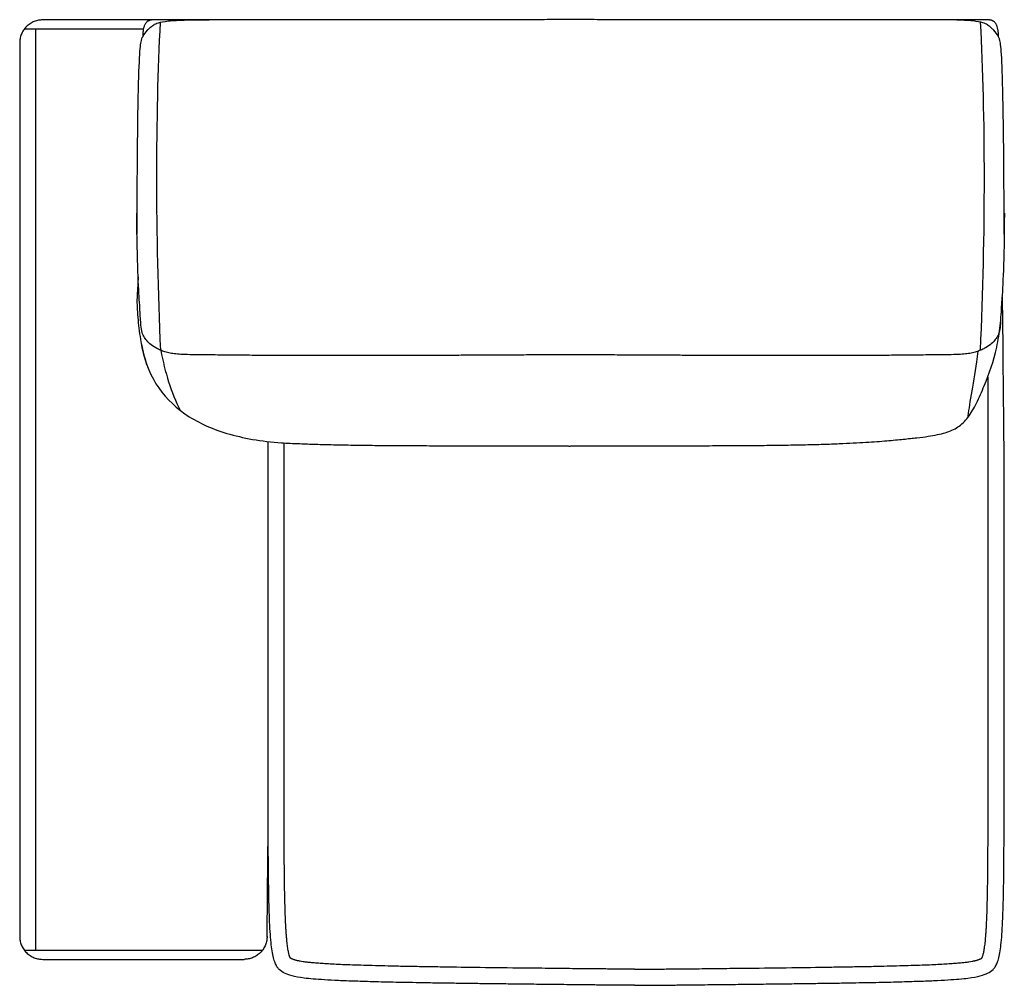
# Model space of a CAD drawing. Units: millimetres. Extents: x -24384 to 47921, y -29129 to -1470.
# Drawn here: x -18255 to -17185, y -21101 to -20051 of the extents above; entities that cross this region are included whole.
import ezdxf

# ---------------------------------------------------------------- set-up
doc = ezdxf.new("R2010")
doc.units = ezdxf.units.MM
doc.layers.add('03_LINEA FINA', color=254, linetype='Continuous', true_color=0xbebebe)

msp = doc.modelspace()

# ---------------------------------------------------------------- linework, layer by layer
at = {"layer": '03_LINEA FINA'}
for points in [[(-18229.8, -20051.1), (-18231.3, -20051.1), (-18234.3, -20051.3), (-18239, -20052.7), (-18243.5, -20055), (-18247.6, -20058.3), (-18250.9, -20062.3), (-18253.2, -20066.9), (-18254.5, -20071.6), (-18254.8, -20074.6), (-18254.8, -20076.1)], [(-18110.5, -20051.1), (-18150.2, -20051.1), (-18190, -20051.1), (-18229.8, -20051.1)], [(-18101.5, -20410.3), (-18104.3, -20347.3), (-18107.1, -20219.5), (-18104.4, -20104.9), (-18101.7, -20053.5)], [(-17210.5, -20410.3), (-17207.7, -20347.3), (-17204.9, -20219.5), (-17207.7, -20104.9), (-17210.4, -20053.5)], [(-18120.4, -20061.1), (-18163.5, -20061.1), (-18206.6, -20061.1), (-18249.8, -20061.1)], [(-18237.5, -20061.1), (-18237.5, -20394.9), (-18237.5, -20728.8), (-18237.5, -21062.6)], [(-18254.8, -20076.1), (-18254.8, -20399.9), (-18254.8, -20723.8), (-18254.8, -21047.6)], [(-17184.6, -20261.2), (-17184.7, -20315), (-17186.4, -20340.6), (-17187.4, -20357)], [(-18122.7, -20402.9), (-18119.9, -20419.3), (-18109.2, -20448.5), (-18077.8, -20481.1), (-18031.9, -20502.5), (-17992.2, -20509.3), (-17970.2, -20510.9)], [(-18101.3, -20410.4), (-18097.1, -20434.4), (-18090.1, -20456.2), (-18080.3, -20475.6)], [(-17985.9, -21048.1), (-17985.5, -21011.9), (-17985.2, -20975.6), (-17984.8, -20939.4)], [(-18254.8, -21047.6), (-18254.8, -21049.1), (-18254.5, -21052.1), (-18253.2, -21056.8), (-18250.9, -21061.3), (-18247.6, -21065.4), (-18243.5, -21068.7), (-18239, -21071), (-18234.3, -21072.3), (-18231.3, -21072.6), (-18229.8, -21072.6)], [(-17985.9, -21047.6), (-17985.9, -21049.1), (-17986.2, -21052.1), (-17987.5, -21056.8), (-17989.8, -21061.3), (-17993.1, -21065.4), (-17997.1, -21068.7), (-18001.6, -21071), (-18006.3, -21072.3), (-18009.4, -21072.6), (-18010.8, -21072.6)], [(-18249.8, -21062.6), (-18163.3, -21062.6), (-18077.1, -21062.6), (-17990.9, -21062.6)], [(-18229.8, -21072.6), (-18156.7, -21072.6), (-18083.7, -21072.6), (-18010.8, -21072.6)], [(-17586.6, -21083.3), (-17585.8, -21083.3), (-17584.4, -21083.3), (-17583.5, -21083.3)], [(-17586.6, -21100.8), (-17585.8, -21100.8), (-17584.4, -21100.8), (-17583.5, -21100.8)]]:
    msp.add_open_spline(points, degree=3, dxfattribs=at)
for points, knots in [([(-18127.2, -20284.2), (-18127.1, -20232.9), (-18126.5, -20154.8), (-18125, -20095.5), (-18123.1, -20073.2), (-18120.1, -20067.6), (-18117, -20063.2), (-18113.3, -20059.6), (-18110.1, -20057.1), (-18106.3, -20054.6), (-18099.4, -20052.9), (-18089.5, -20051.8), (-18076, -20051.1), (-18061.3, -20051), (-18048.9, -20051.1)], [2.975128, 2.975128, 2.975128, 2.975128, 8.403971, 13.832815, 19.261659, 24.690503, 37.035754, 43.20838, 49.381005, 55.553631, 61.726257, 64.81257, 67.898883, 74.071508, 74.071508, 74.071508, 74.071508]), ([(-17190.9, -20069.6), (-17190.9, -20068), (-17191, -20065.1), (-17191.5, -20061.4), (-17192.2, -20058.7), (-17192.9, -20056.9), (-17193.5, -20055.7), (-17194.2, -20054.6), (-17195, -20053.7), (-17195.7, -20053), (-17196.4, -20052.6), (-17196.8, -20052.3), (-17197.3, -20052), (-17197.9, -20051.8), (-17198.4, -20051.6), (-17198.9, -20051.4), (-17199.3, -20051.3), (-17199.6, -20051.3), (-17199.9, -20051.2), (-17200.1, -20051.2), (-17200.3, -20051.2), (-17200.5, -20051.2), (-17200.7, -20051.1), (-17200.8, -20051.1), (-17200.9, -20051.1), (-17201.1, -20051.1), (-17201.1, -20051.1), (-17201.2, -20051.1), (-17201.3, -20051.1), (-17201.3, -20051.1), (-17201.3, -20051.1), (-17201.4, -20051.1), (-17201.4, -20051.1), (-17201.4, -20051.1), (-17201.4, -20051.1), (-17201.6, -20051.1), (-17202, -20051.1), (-17202.5, -20051.1), (-17203, -20051.1), (-17203.7, -20051.1), (-17204.6, -20051.1), (-17205.6, -20051.1), (-17206.7, -20051.1), (-17208, -20051.1), (-17209.8, -20051.1), (-17211.8, -20051.1), (-17214.6, -20051.1), (-17218, -20051.1), (-17222.2, -20051.1), (-17226.3, -20051.1), (-17230.4, -20051.1), (-17235.8, -20051.1), (-17242.6, -20051.1), (-17250.7, -20051.1), (-17258.7, -20051.1), (-17269.4, -20051.1), (-17282.6, -20051.1), (-17298.3, -20051.1), (-17313.8, -20051.1), (-17329.1, -20051), (-17344.2, -20051), (-17364.1, -20051), (-17388.6, -20051), (-17417.3, -20051), (-17445.4, -20051), (-17473, -20051), (-17509.1, -20050.9), (-17544.3, -20050.9), (-17579, -20050.9), (-17604.8, -20050.9), (-17626.2, -20050.8), (-17641.1, -20050.8), (-17649.6, -20050.8), (-17656, -20050.8), (-17662.4, -20050.8), (-17670.9, -20050.8), (-17685.9, -20050.8), (-17707.2, -20050.9), (-17733, -20050.9), (-17767.7, -20050.9), (-17802.9, -20050.9), (-17839, -20051), (-17866.6, -20051), (-17894.7, -20051), (-17923.4, -20051), (-17947.9, -20051), (-17967.8, -20051), (-17982.9, -20051), (-17998.3, -20051.1), (-18013.7, -20051.1), (-18029.4, -20051.1), (-18042.6, -20051.1), (-18053.3, -20051.1), (-18061.3, -20051.1), (-18069.4, -20051.1), (-18076.2, -20051.1), (-18081.7, -20051.1), (-18085.8, -20051.1), (-18089.9, -20051.1), (-18094, -20051.1), (-18097.4, -20051.1), (-18100.2, -20051.1), (-18102.2, -20051.1), (-18104, -20051.1), (-18105.4, -20051.1), (-18106.4, -20051.1), (-18107.4, -20051.1), (-18108.3, -20051.1), (-18109, -20051.1), (-18109.5, -20051.1), (-18110, -20051.1), (-18110.4, -20051.1), (-18110.6, -20051.1), (-18110.6, -20051.1), (-18110.6, -20051.1), (-18110.6, -20051.1), (-18110.7, -20051.1), (-18110.7, -20051.1), (-18110.8, -20051.1), (-18110.8, -20051.1), (-18110.9, -20051.1), (-18111, -20051.1), (-18111.1, -20051.1), (-18111.2, -20051.1), (-18111.4, -20051.1), (-18111.5, -20051.2), (-18111.7, -20051.2), (-18111.9, -20051.2), (-18112.1, -20051.2), (-18112.4, -20051.3), (-18112.7, -20051.3), (-18113.1, -20051.4), (-18113.6, -20051.6), (-18114.1, -20051.8), (-18114.7, -20052), (-18115.2, -20052.3), (-18115.7, -20052.6), (-18116.3, -20053), (-18117, -20053.7), (-18117.8, -20054.6), (-18118.5, -20055.7), (-18119.1, -20056.9), (-18119.8, -20058.7), (-18120.5, -20061.4), (-18121, -20065.1), (-18121.1, -20068), (-18121.1, -20069.6)], [0, 0, 0, 0, 0.064926, 0.129852, 0.194778, 0.227241, 0.259704, 0.292167, 0.324629, 0.357092, 0.373324, 0.389555, 0.405787, 0.422018, 0.43825, 0.454481, 0.462597, 0.470713, 0.478829, 0.486944, 0.491002, 0.49506, 0.499118, 0.503176, 0.507234, 0.509263, 0.511291, 0.51332, 0.514335, 0.515349, 0.516364, 0.517378, 0.517885, 0.518393, 0.5189, 0.519407, 0.615305, 0.711203, 0.807101, 0.902999, 1.094796, 1.286592, 1.478388, 1.670184, 2.053776, 2.437368, 2.820961, 3.588145, 4.35533, 5.122514, 5.889699, 6.656883, 8.191252, 9.725621, 11.25999, 12.794359, 15.863097, 18.931835, 22.000573, 25.069311, 28.138048, 31.206786, 37.344262, 43.481738, 49.619214, 55.75669, 61.894165, 74.169117, 80.306593, 86.444069, 92.581545, 95.650283, 97.184651, 98.71902, 100.253389, 101.787758, 104.856496, 110.993972, 117.131448, 123.268924, 135.543875, 141.681351, 147.818827, 153.956303, 160.093779, 166.231255, 169.299992, 172.36873, 175.437468, 178.506206, 181.574944, 184.643682, 186.178051, 187.71242, 189.246789, 190.781158, 191.548342, 192.315527, 193.082711, 193.849896, 194.61708, 195.000673, 195.384265, 195.767857, 195.959653, 196.151449, 196.343245, 196.535041, 196.63094, 196.726838, 196.822736, 196.918634, 196.919141, 196.919648, 196.920155, 196.920663, 196.921677, 196.922692, 196.923706, 196.924721, 196.926749, 196.928778, 196.930807, 196.934865, 196.938923, 196.942981, 196.947039, 196.951097, 196.959212, 196.967328, 196.975444, 196.98356, 196.999791, 197.016023, 197.032254, 197.048486, 197.064717, 197.080948, 197.113411, 197.145874, 197.178337, 197.2108, 197.243263, 197.308189, 197.373115, 197.438041, 197.438041, 197.438041, 197.438041]), ([(-17184.8, -20284.2), (-17184.9, -20232.9), (-17185.5, -20154.8), (-17187, -20095.5), (-17188.9, -20073.2), (-17191.9, -20067.6), (-17195, -20063.2), (-17198.8, -20059.6), (-17202, -20057.1), (-17205.7, -20054.6), (-17212.7, -20052.9), (-17222.6, -20051.8), (-17236, -20051.1), (-17250.7, -20051), (-17263.1, -20051.1)], [2.975128, 2.975128, 2.975128, 2.975128, 8.403971, 13.832815, 19.261659, 24.690503, 37.035754, 43.20838, 49.381005, 55.553631, 61.726257, 64.81257, 67.898883, 74.071508, 74.071508, 74.071508, 74.071508]), ([(-17188.7, -20379.3), (-17188.9, -20382.6), (-17189.5, -20388.2), (-17191.2, -20394), (-17194.2, -20398.7), (-17198.5, -20403.3), (-17203.6, -20407), (-17209.1, -20409.7), (-17213.8, -20411.6), (-17219.1, -20413.1), (-17225.2, -20414.2), (-17231.9, -20414.8), (-17239.9, -20415.1), (-17248.7, -20415.2), (-17256.9, -20415.3), (-17266.7, -20415.4), (-17278.5, -20415.5), (-17292.5, -20415.7), (-17311.3, -20415.8), (-17333.2, -20416), (-17355.5, -20416.1), (-17374.9, -20416.1), (-17397.1, -20416.1), (-17422.3, -20416.1), (-17450.7, -20416.1), (-17477.1, -20416), (-17499.9, -20415.9), (-17518, -20415.9), (-17536.9, -20415.8), (-17553.4, -20415.7), (-17567.2, -20415.6), (-17577.7, -20415.6), (-17588.6, -20415.5), (-17599.6, -20415.5), (-17609.1, -20415.4), (-17616.8, -20415.4), (-17622.6, -20415.3), (-17627.6, -20415.3), (-17631.6, -20415.3), (-17634.6, -20415.3), (-17637.6, -20415.3), (-17640.1, -20415.2), (-17642.2, -20415.2), (-17643.7, -20415.2), (-17645, -20415.2), (-17646, -20415.2), (-17646.5, -20415.2), (-17646.8, -20415.2), (-17646.8, -20415.2), (-17646.8, -20415.2), (-17646.8, -20415.2), (-17646.9, -20415.2), (-17646.9, -20415.2), (-17646.9, -20415.2), (-17647, -20415.2), (-17647.1, -20415.2), (-17647.1, -20415.2), (-17647.2, -20415.2), (-17647.4, -20415.2), (-17647.5, -20415.2), (-17647.6, -20415.2), (-17647.8, -20415.2), (-17648, -20415.2), (-17648.2, -20415.2), (-17648.5, -20415.2), (-17648.8, -20415.2), (-17649.2, -20415.2), (-17649.7, -20415.2), (-17650.3, -20415.2), (-17650.8, -20415.2), (-17651.4, -20415.2), (-17652, -20415.2), (-17652.8, -20415.2), (-17653.7, -20415.2), (-17654.9, -20415.2), (-17656, -20415.2), (-17657.1, -20415.2), (-17658.3, -20415.2), (-17659.3, -20415.2), (-17660, -20415.2), (-17660.6, -20415.2), (-17661.2, -20415.2), (-17661.8, -20415.2), (-17662.3, -20415.2), (-17662.8, -20415.2), (-17663.2, -20415.2), (-17663.5, -20415.2), (-17663.8, -20415.2), (-17664, -20415.2), (-17664.2, -20415.2), (-17664.4, -20415.2), (-17664.5, -20415.2), (-17664.6, -20415.2), (-17664.8, -20415.2), (-17664.9, -20415.2), (-17664.9, -20415.2), (-17665, -20415.2), (-17665.1, -20415.2), (-17665.1, -20415.2), (-17665.2, -20415.2), (-17665.2, -20415.2), (-17665.2, -20415.2), (-17665.2, -20415.2), (-17665.2, -20415.2), (-17665.5, -20415.2), (-17666, -20415.2), (-17667, -20415.2), (-17668.3, -20415.2), (-17669.8, -20415.2), (-17671.9, -20415.2), (-17674.4, -20415.3), (-17677.4, -20415.3), (-17680.5, -20415.3), (-17684.4, -20415.3), (-17689.4, -20415.3), (-17695.2, -20415.4), (-17702.9, -20415.4), (-17712.4, -20415.5), (-17723.5, -20415.5), (-17734.3, -20415.6), (-17744.8, -20415.6), (-17758.6, -20415.7), (-17775.1, -20415.8), (-17794.1, -20415.9), (-17812.1, -20415.9), (-17834.9, -20416), (-17861.3, -20416.1), (-17889.7, -20416.1), (-17914.9, -20416.1), (-17937.1, -20416.1), (-17956.5, -20416.1), (-17978.8, -20416), (-18000.7, -20415.8), (-18019.5, -20415.7), (-18033.5, -20415.5), (-18045.3, -20415.4), (-18055.2, -20415.3), (-18063.3, -20415.2), (-18072.1, -20415.1), (-18080.1, -20414.8), (-18086.9, -20414.2), (-18092.9, -20413.1), (-18098.3, -20411.6), (-18103, -20409.7), (-18108.4, -20407), (-18113.6, -20403.3), (-18117.8, -20398.7), (-18120.8, -20394), (-18122.6, -20387.8), (-18123.4, -20378.4), (-18124.7, -20354.8), (-18127.3, -20316.6), (-18127.4, -20261.2)], [-102.703602, -102.703602, -102.703602, -102.703602, -94.90529, -85.414761, -75.924232, -66.433703, -56.943174, -52.19791, -47.452645, -42.707381, -37.962116, -33.216852, -28.471587, -26.098955, -23.726323, -21.35369, -18.981058, -16.608426, -14.235794, -11.863161, -10.676845, -9.490529, -8.304213, -7.117897, -5.931581, -4.745265, -4.152106, -3.558948, -2.96579, -2.372632, -2.076053, -1.779474, -1.482895, -1.186316, -0.889737, -0.741448, -0.593158, -0.444869, -0.370724, -0.296579, -0.222434, -0.14829, -0.111217, -0.074145, -0.037072, -0.018536, 0, 0.000422, 0.000843, 0.001687, 0.00253, 0.003374, 0.005061, 0.006748, 0.010121, 0.013495, 0.016869, 0.020243, 0.02699, 0.033738, 0.040485, 0.047233, 0.05398, 0.067476, 0.080971, 0.094466, 0.107961, 0.134951, 0.161941, 0.188932, 0.215922, 0.242912, 0.269902, 0.323883, 0.377863, 0.431843, 0.485824, 0.539804, 0.593785, 0.620775, 0.647765, 0.674755, 0.701746, 0.728736, 0.755726, 0.769221, 0.782716, 0.796211, 0.809707, 0.816454, 0.823202, 0.829949, 0.836697, 0.843444, 0.846818, 0.850192, 0.853566, 0.856939, 0.858626, 0.860313, 0.861157, 0.862, 0.862843, 0.863265, 0.863687, 0.882223, 0.900759, 0.937832, 0.974904, 1.011976, 1.086121, 1.160266, 1.234411, 1.308555, 1.456845, 1.605135, 1.753424, 2.050003, 2.346582, 2.643161, 2.93974, 3.236319, 3.829477, 4.422635, 5.015793, 5.608951, 6.795268, 7.981584, 9.1679, 10.354216, 11.540532, 12.726848, 15.09948, 17.472113, 19.844745, 22.217377, 24.59001, 26.962642, 29.335274, 34.080539, 38.825803, 43.571068, 48.316332, 53.061597, 57.806861, 67.29739, 76.787919, 86.278448, 95.768977, 105.259506, 114.750035, 133.731093, 133.731093, 133.731093, 133.731093]), ([(-18126.1, -20330.3), (-18127.4, -20353.7), (-18127.3, -20363.7), (-18125.9, -20383.2), (-18122.4, -20406.3), (-18118.7, -20419.7), (-18116.8, -20425.6)], [-239.191604, -239.191604, -239.191604, -239.191604, -234.366524, -224.601252, -214.83598, -206.51874, -206.51874, -206.51874, -206.51874]), ([(-17583.5, -21100.8), (-17583.3, -21100.8), (-17582.7, -21100.8), (-17581.8, -21100.8), (-17581.1, -21100.8), (-17580.6, -21100.8), (-17580.2, -21100.8), (-17579.7, -21100.8), (-17579.3, -21100.8), (-17579, -21100.8), (-17578.7, -21100.8), (-17578.5, -21100.8), (-17578.3, -21100.8), (-17578, -21100.8), (-17577.8, -21100.8), (-17577.7, -21100.8), (-17577.5, -21100.8), (-17577.4, -21100.8), (-17577.3, -21100.8), (-17577.2, -21100.8), (-17577.1, -21100.8), (-17577.1, -21100.8), (-17577, -21100.8), (-17577, -21100.8), (-17576.9, -21100.8), (-17576.9, -21100.8), (-17576.9, -21100.8), (-17576.9, -21100.8), (-17576.8, -21100.8), (-17576.8, -21100.8), (-17576.8, -21100.8), (-17576.8, -21100.8), (-17576.8, -21100.8), (-17576.8, -21100.8), (-17576.8, -21100.8), (-17576.5, -21100.8), (-17575.9, -21100.8), (-17575, -21100.8), (-17574.1, -21100.8), (-17572.9, -21100.8), (-17571.4, -21100.8), (-17569.7, -21100.8), (-17567.9, -21100.7), (-17565.6, -21100.7), (-17562.7, -21100.7), (-17559.2, -21100.7), (-17554.6, -21100.6), (-17548.9, -21100.5), (-17542.2, -21100.5), (-17535.6, -21100.4), (-17529, -21100.3), (-17520.4, -21100.3), (-17509.9, -21100.1), (-17497.6, -21100), (-17485.6, -21099.9), (-17470.1, -21099.7), (-17451.5, -21099.5), (-17430.4, -21099.2), (-17410.5, -21099), (-17391.7, -21098.7), (-17374, -21098.5), (-17352, -21098.1), (-17327.1, -21097.7), (-17301.3, -21097.1), (-17279.3, -21096.4), (-17260.9, -21095.7), (-17245.7, -21094.9), (-17233.5, -21094), (-17220.6, -21092.7), (-17210, -21090.7), (-17202.5, -21087.8), (-17197.6, -21084.8), (-17194.4, -21080.8), (-17192.3, -21076.6), (-17190.6, -21071.1), (-17189.1, -21063.8), (-17188, -21054.5), (-17187, -21042.8), (-17186.3, -21028.4), (-17185.8, -21014), (-17185.5, -21000.8), (-17185.3, -20990), (-17185.2, -20978.3), (-17185.1, -20965.7), (-17185, -20952.1), (-17184.9, -20937.5), (-17184.9, -20924.4), (-17184.8, -20913.4), (-17184.8, -20904.8), (-17184.8, -20896), (-17184.8, -20886.9), (-17184.8, -20879.1), (-17184.8, -20872.7), (-17184.8, -20867.8), (-17184.8, -20862.8), (-17184.8, -20857.8), (-17184.8, -20852.7), (-17184.8, -20848.3), (-17184.8, -20844.8), (-17184.8, -20842.2), (-17184.8, -20839.5), (-17184.8, -20837.3), (-17184.8, -20835.5), (-17184.8, -20834.1), (-17184.8, -20832.8), (-17184.8, -20831.4), (-17184.8, -20830.2), (-17184.8, -20829.3), (-17184.8, -20828.6), (-17184.8, -20828), (-17184.8, -20827.3), (-17184.8, -20826.6), (-17184.8, -20825.7), (-17184.8, -20825.5), (-17184.8, -20825), (-17184.8, -20824.5), (-17184.8, -20824.1), (-17184.8, -20823.6), (-17184.8, -20823.2), (-17184.8, -20822.7), (-17184.8, -20822.1), (-17184.8, -20821.3), (-17184.8, -20820.4), (-17184.8, -20819.5), (-17184.8, -20818.3), (-17184.8, -20816.8), (-17184.8, -20815), (-17184.8, -20813.2), (-17184.8, -20811.4), (-17184.8, -20809.6), (-17184.8, -20807.2), (-17184.8, -20804.1), (-17184.8, -20800.5), (-17184.8, -20796.9), (-17184.8, -20793.3), (-17184.8, -20788.4), (-17184.8, -20782.4), (-17184.8, -20775.1), (-17184.8, -20767.9), (-17184.8, -20760.6), (-17184.8, -20753.4), (-17184.8, -20746.2), (-17184.8, -20736.5), (-17184.8, -20724.4), (-17184.8, -20709.9), (-17184.8, -20695.4), (-17184.8, -20680.9), (-17184.8, -20666.4), (-17184.8, -20647.1), (-17184.8, -20623), (-17184.8, -20594), (-17184.8, -20565), (-17184.8, -20536.9), (-17184.8, -20509.1), (-17186.5, -20352.7)], [1088.760005, 1088.760005, 1088.760005, 1088.760005, 1089.79444, 1090.828875, 1091.86331, 1092.380527, 1092.897745, 1093.414963, 1093.93218, 1094.449398, 1094.708007, 1094.966615, 1095.225224, 1095.483833, 1095.742442, 1096.00105, 1096.130355, 1096.259659, 1096.388964, 1096.518268, 1096.58292, 1096.647572, 1096.712225, 1096.776877, 1096.841529, 1096.873855, 1096.906181, 1096.938507, 1096.95467, 1096.970833, 1096.986996, 1097.003159, 1097.011241, 1097.019323, 1097.027404, 1097.035486, 1097.384924, 1097.734362, 1098.083801, 1098.433239, 1099.132116, 1099.830993, 1100.52987, 1101.228747, 1102.626501, 1104.024254, 1105.422008, 1108.217516, 1111.013023, 1113.808531, 1116.604038, 1119.399545, 1124.99056, 1130.581575, 1136.17259, 1141.763605, 1152.945635, 1164.127665, 1175.309695, 1186.491725, 1197.673755, 1208.855785, 1231.219845, 1253.583905, 1275.947965, 1298.312025, 1320.676084, 1343.040144, 1365.404204, 1410.132324, 1454.860444, 1499.588564, 1521.952624, 1544.316683, 1566.680743, 1589.044803, 1611.408863, 1633.772923, 1656.136983, 1678.501043, 1689.683073, 1700.865103, 1712.047133, 1723.229163, 1734.411192, 1745.593222, 1756.775252, 1762.366267, 1767.957282, 1773.548297, 1779.139312, 1784.730327, 1787.525835, 1790.321342, 1793.11685, 1795.912357, 1798.707865, 1801.503372, 1802.901126, 1804.29888, 1805.696633, 1807.094387, 1807.793264, 1808.492141, 1809.191018, 1809.889895, 1810.588771, 1810.93821, 1811.287648, 1811.637087, 1811.986525, 1812.335964, 1812.685402, 1813.13835, 1813.591298, 1814.044246, 1814.497193, 1814.950141, 1815.403089, 1815.856037, 1816.308985, 1817.21488, 1818.120776, 1819.026671, 1819.932567, 1821.744358, 1823.55615, 1825.367941, 1827.179732, 1828.991523, 1830.803315, 1834.426897, 1838.050479, 1841.674062, 1845.297644, 1848.921227, 1856.168392, 1863.415557, 1870.662722, 1877.909887, 1885.157052, 1892.404217, 1899.651382, 1914.145712, 1928.640042, 1943.134372, 1957.628702, 1972.123032, 1986.617361, 2015.606021, 2044.594681, 2073.583341, 2102.572001, 2269.148058, 2269.148058, 2269.148058, 2269.148058]), ([(-17970.2, -20510.9), (-17964.1, -20511.2), (-17952.4, -20511.8), (-17933.3, -20512.5), (-17913.9, -20513), (-17892.4, -20513.4), (-17869.1, -20513.7), (-17844.5, -20513.9), (-17819, -20514), (-17793.1, -20514.1), (-17758.2, -20514.2), (-17731.4, -20514.2), (-17712.7, -20514.2), (-17710.4, -20514.2), (-17708.5, -20514.2), (-17707.3, -20514.2), (-17706.4, -20514.2), (-17705.7, -20514.2), (-17705.1, -20514.2), (-17704.7, -20514.2), (-17704.5, -20514.2), (-17704.4, -20514.2), (-17704.4, -20514.2), (-17704.1, -20514.2), (-17703.6, -20514.2), (-17702.6, -20514.3), (-17701.3, -20514.3), (-17699.8, -20514.3), (-17697.8, -20514.3), (-17695.3, -20514.3), (-17691.4, -20514.3), (-17686.4, -20514.3), (-17680.5, -20514.3), (-17674.6, -20514.3), (-17668.8, -20514.3), (-17663.9, -20514.3), (-17660.5, -20514.3), (-17658.6, -20514.4), (-17657.2, -20514.4), (-17655.7, -20514.4), (-17653.8, -20514.3), (-17650.4, -20514.3), (-17645.5, -20514.3), (-17639.7, -20514.3), (-17633.8, -20514.3), (-17627.9, -20514.3), (-17622.9, -20514.3), (-17619, -20514.3), (-17616.5, -20514.3), (-17614.5, -20514.3), (-17613, -20514.3), (-17611.7, -20514.3), (-17610.7, -20514.2), (-17610.2, -20514.2), (-17610, -20514.2), (-17609.9, -20514.2), (-17609.8, -20514.2), (-17609.6, -20514.2), (-17609.2, -20514.2), (-17608.6, -20514.2), (-17607.9, -20514.2), (-17607, -20514.2), (-17605.8, -20514.2), (-17604, -20514.2), (-17601.6, -20514.2), (-17583, -20514.2), (-17556.1, -20514.2), (-17521.3, -20514.1), (-17495.3, -20514), (-17469.9, -20513.9), (-17445.4, -20513.7), (-17422.1, -20513.4), (-17400.5, -20513), (-17381.2, -20512.5), (-17358.1, -20511.6), (-17334.1, -20510.4), (-17311.7, -20508.7), (-17294, -20507), (-17279.3, -20505.4), (-17267.2, -20503.9), (-17257.1, -20502.1), (-17245.9, -20499.3), (-17234.6, -20494.4), (-17224, -20484.4), (-17214.7, -20468.3), (-17203.6, -20442.4), (-17193.7, -20415.6), (-17188.8, -20383.2), (-17187.6, -20366.2), (-17187.4, -20358.1), (-17187.4, -20357)], [-125.28502, -125.28502, -125.28502, -125.28502, -122.065898, -119.62458, -117.183262, -114.741944, -112.300626, -109.859308, -107.41799, -104.976672, -102.535354, -97.652718, -97.381152, -97.109585, -96.973802, -96.838018, -96.770127, -96.702235, -96.634343, -96.600398, -96.583425, -96.574938, -96.570695, -96.566452, -96.49574, -96.425029, -96.283606, -96.142183, -96.000761, -95.717915, -95.435069, -94.869378, -94.303687, -93.737996, -93.172305, -92.606614, -92.323768, -92.182345, -92.040922, -91.8995, -91.758077, -91.475231, -90.90954, -90.343849, -89.778158, -89.212467, -88.646775, -88.36393, -88.081084, -87.939661, -87.798239, -87.656816, -87.586105, -87.515393, -87.51115, -87.506907, -87.49842, -87.481447, -87.447501, -87.37961, -87.311718, -87.243827, -87.108043, -86.97226, -86.700693, -86.429127, -81.546491, -79.105173, -76.663855, -74.222537, -71.781219, -69.339901, -66.898583, -64.457265, -62.015947, -57.133311, -52.250675, -47.368039, -42.485403, -37.602767, -32.720132, -27.837496, -18.072224, -8.306952, 1.45832, 11.223592, 30.754135, 40.519407, 50.284679, 51.917593, 51.917593, 51.917593, 51.917593]), ([(-17213.4, -20411.3), (-17213.9, -20415.2), (-17218.3, -20445.3), (-17223.1, -20471.8), (-17224.6, -20483.8)], [6.532426, 6.532426, 6.532426, 6.532426, 7.465807, 13.942262, 13.942262, 13.942262, 13.942262]), ([(-17583.5, -21083.3), (-17582.4, -21083.3), (-17581, -21083.3), (-17579.3, -21083.3), (-17578.5, -21083.3), (-17577.8, -21083.3), (-17577.3, -21083.3), (-17577.1, -21083.3), (-17576.9, -21083.3), (-17575.6, -21083.3), (-17573.1, -21083.3), (-17568, -21083.2), (-17561.8, -21083.2), (-17554.2, -21083.1), (-17544.1, -21083), (-17531.5, -21082.9), (-17512.6, -21082.7), (-17489.7, -21082.4), (-17456.3, -21082.1), (-17418.1, -21081.6), (-17382.3, -21081.1), (-17356.5, -21080.7), (-17339.3, -21080.4), (-17323.4, -21080.1), (-17308.8, -21079.7), (-17295.5, -21079.4), (-17283, -21079), (-17271.6, -21078.6), (-17261.5, -21078.2), (-17252.8, -21077.8), (-17245.1, -21077.3), (-17238.3, -21076.8), (-17232.5, -21076.3), (-17227.5, -21075.8), (-17223.3, -21075.3), (-17220.3, -21074.8), (-17218.2, -21074.4), (-17216.9, -21074.1), (-17215.7, -21073.8), (-17214.7, -21073.6), (-17213.8, -21073.3), (-17212.8, -21073), (-17211.9, -21072.7), (-17211.1, -21072.3), (-17210.6, -21072.1), (-17210.2, -21071.9), (-17209.8, -21071.7), (-17209.5, -21071.6), (-17209.3, -21071.4), (-17209.2, -21071.3), (-17209.1, -21071.3), (-17209.1, -21071.3), (-17209.1, -21071.3), (-17209, -21071.2), (-17208.9, -21071.1), (-17208.8, -21070.8), (-17208.6, -21070.4), (-17208.5, -21070), (-17208.2, -21069.2), (-17207.9, -21068.2), (-17207.5, -21066.7), (-17207, -21065), (-17206.6, -21062.8), (-17206.2, -21060.3), (-17205.8, -21057.5), (-17205.4, -21054.4), (-17205.1, -21050.8), (-17204.7, -21046.9), (-17204.4, -21042.7), (-17204.1, -21038), (-17203.9, -21033), (-17203.6, -21027.2), (-17203.3, -21018.7), (-17203, -21007.1), (-17202.7, -20992), (-17202.5, -20974.9), (-17202.4, -20955.8), (-17202.3, -20938.4), (-17202.2, -20923.5), (-17202.2, -20911.3), (-17202.2, -20898.7), (-17202.2, -20885.3), (-17202.2, -20873.8), (-17202.2, -20864.3), (-17202.2, -20856.9), (-17202.2, -20850.6), (-17202.2, -20845.4), (-17202.2, -20841.5), (-17202.2, -20837.6), (-17202.2, -20834.3), (-17202.2, -20831.7), (-17202.2, -20830.1), (-17202.2, -20828.8), (-17202.2, -20827.8), (-17202.2, -20827), (-17202.2, -20826.4), (-17202.2, -20826.2), (-17202.2, -20826), (-17202.2, -20825.9), (-17202.2, -20825.2), (-17202.2, -20823.7), (-17202.2, -20820.8), (-17202.2, -20815.7), (-17202.2, -20808.4), (-17202.2, -20799.7), (-17202.2, -20788), (-17202.2, -20773.4), (-17202.2, -20750.1), (-17202.2, -20721), (-17202.2, -20686), (-17202.2, -20651.1), (-17202.2, -20605.5), (-17202.2, -20571.5), (-17202.2, -20439.5)], [1035.423344, 1035.423344, 1035.423344, 1035.423344, 1039.494762, 1040.512616, 1041.530471, 1042.548325, 1043.057252, 1043.311716, 1043.438948, 1043.56618, 1048.185777, 1052.805375, 1062.04457, 1071.283766, 1080.522961, 1099.001352, 1117.479742, 1149.786596, 1182.093449, 1238.018699, 1285.912114, 1307.053433, 1326.434128, 1344.136406, 1360.24214, 1374.832173, 1387.987246, 1401.018837, 1411.406888, 1420.605935, 1428.692084, 1435.739756, 1441.820935, 1447.005108, 1451.359597, 1454.951275, 1456.482471, 1457.849792, 1459.063682, 1460.13619, 1461.081222, 1461.915027, 1463.328428, 1463.954523, 1464.561402, 1465.112537, 1465.494827, 1465.804393, 1466.043788, 1466.206565, 1466.314846, 1466.314846, 1466.314846, 1466.336324, 1466.585695, 1466.808673, 1467.096386, 1467.88044, 1468.382295, 1469.517247, 1471.041731, 1472.887289, 1475.059771, 1477.564696, 1480.408103, 1483.597226, 1487.139786, 1491.045096, 1495.32288, 1499.984021, 1505.039951, 1510.502703, 1517.260233, 1530.462732, 1545.512057, 1562.519706, 1581.601766, 1602.875504, 1614.667763, 1626.460022, 1639.467793, 1652.475564, 1666.759283, 1673.901143, 1681.043003, 1688.853277, 1692.758414, 1696.663551, 1700.568688, 1704.473825, 1706.426394, 1708.378962, 1709.355246, 1710.331531, 1711.307815, 1711.795957, 1712.040028, 1712.162064, 1712.223082, 1712.284099, 1714.431523, 1716.578946, 1720.873794, 1729.463488, 1738.053183, 1746.642877, 1763.822266, 1781.001655, 1815.360432, 1849.71921, 1884.077988, 1918.436765, 1984.18906, 1984.18906, 1984.18906, 1984.18906]), ([(-17586.6, -21100.8), (-17586.9, -21100.8), (-17587.5, -21100.8), (-17588.3, -21100.8), (-17589, -21100.8), (-17589.6, -21100.8), (-17590, -21100.8), (-17590.4, -21100.8), (-17590.9, -21100.8), (-17591.2, -21100.8), (-17591.5, -21100.8), (-17591.7, -21100.8), (-17591.9, -21100.8), (-17592.1, -21100.8), (-17592.3, -21100.8), (-17592.5, -21100.8), (-17592.6, -21100.8), (-17592.8, -21100.8), (-17592.9, -21100.8), (-17592.9, -21100.8), (-17593, -21100.8), (-17593.1, -21100.8), (-17593.1, -21100.8), (-17593.2, -21100.8), (-17593.2, -21100.8), (-17593.3, -21100.8), (-17593.3, -21100.8), (-17593.3, -21100.8), (-17593.3, -21100.8), (-17593.3, -21100.8), (-17593.3, -21100.8), (-17593.4, -21100.8), (-17593.4, -21100.8), (-17593.4, -21100.8), (-17593.4, -21100.8), (-17593.7, -21100.8), (-17594.3, -21100.8), (-17595.2, -21100.8), (-17596.1, -21100.8), (-17597.2, -21100.8), (-17598.7, -21100.8), (-17600.5, -21100.8), (-17602.3, -21100.7), (-17604.6, -21100.7), (-17607.5, -21100.7), (-17611, -21100.7), (-17615.6, -21100.6), (-17621.2, -21100.5), (-17628, -21100.5), (-17634.6, -21100.4), (-17641.1, -21100.3), (-17649.7, -21100.3), (-17660.3, -21100.1), (-17672.6, -21100), (-17684.5, -21099.9), (-17700, -21099.7), (-17718.6, -21099.5), (-17739.7, -21099.2), (-17759.6, -21099), (-17778.3, -21098.7), (-17796, -21098.5), (-17818, -21098.1), (-17842.8, -21097.7), (-17868.6, -21097.1), (-17890.5, -21096.4), (-17908.9, -21095.7), (-17924, -21094.9), (-17936.2, -21094), (-17949, -21092.7), (-17959.6, -21090.7), (-17967.1, -21087.8), (-17972, -21084.8), (-17975.2, -21080.8), (-17977.2, -21076.6), (-17979, -21071.1), (-17980.4, -21063.8), (-17981.6, -21054.5), (-17982.6, -21042.8), (-17983.3, -21028.4), (-17983.8, -21014), (-17984, -21000.8), (-17984.2, -20990), (-17984.4, -20978.3), (-17984.5, -20965.7), (-17984.6, -20952.1), (-17984.7, -20937.5), (-17984.7, -20924.4), (-17984.7, -20913.4), (-17984.7, -20904.8), (-17984.8, -20896), (-17984.8, -20886.9), (-17984.8, -20879.1), (-17984.8, -20872.7), (-17984.8, -20867.8), (-17984.8, -20862.8), (-17984.8, -20857.8), (-17984.8, -20852.7), (-17984.8, -20848.3), (-17984.8, -20844.8), (-17984.8, -20842.2), (-17984.8, -20839.5), (-17984.8, -20837.3), (-17984.8, -20835.5), (-17984.8, -20834.1), (-17984.8, -20832.8), (-17984.8, -20831.4), (-17984.8, -20830.2), (-17984.8, -20829.3), (-17984.8, -20828.6), (-17984.8, -20828), (-17984.8, -20827.3), (-17984.8, -20826.6), (-17984.8, -20825.7), (-17984.8, -20825.5), (-17984.8, -20825), (-17984.8, -20824.5), (-17984.8, -20824.1), (-17984.8, -20823.6), (-17984.8, -20823.2), (-17984.8, -20822.7), (-17984.8, -20822.1), (-17984.8, -20821.3), (-17984.8, -20820.4), (-17984.8, -20819.5), (-17984.8, -20818.3), (-17984.8, -20816.8), (-17984.8, -20815), (-17984.8, -20813.2), (-17984.8, -20811.4), (-17984.8, -20809.6), (-17984.8, -20807.2), (-17984.8, -20804.1), (-17984.8, -20800.5), (-17984.8, -20796.9), (-17984.8, -20793.3), (-17984.8, -20788.4), (-17984.8, -20782.4), (-17984.8, -20775.1), (-17984.8, -20767.9), (-17984.8, -20760.6), (-17984.8, -20753.4), (-17984.8, -20746.2), (-17984.8, -20736.5), (-17984.8, -20724.4), (-17984.8, -20709.9), (-17984.8, -20695.4), (-17984.8, -20680.9), (-17984.8, -20666.4), (-17984.8, -20647.1), (-17984.8, -20623), (-17984.8, -20594), (-17984.8, -20565), (-17984.8, -20548.1), (-17984.8, -20533.8), (-17984.6, -20509.4)], [1088.760005, 1088.760005, 1088.760005, 1088.760005, 1089.79444, 1090.828875, 1091.86331, 1092.380527, 1092.897745, 1093.414963, 1093.93218, 1094.449398, 1094.708007, 1094.966615, 1095.225224, 1095.483833, 1095.742442, 1096.00105, 1096.130355, 1096.259659, 1096.388964, 1096.518268, 1096.58292, 1096.647572, 1096.712225, 1096.776877, 1096.841529, 1096.873855, 1096.906181, 1096.938507, 1096.95467, 1096.970833, 1096.986996, 1097.003159, 1097.011241, 1097.019323, 1097.027404, 1097.035486, 1097.384924, 1097.734362, 1098.083801, 1098.433239, 1099.132116, 1099.830993, 1100.52987, 1101.228747, 1102.626501, 1104.024254, 1105.422008, 1108.217516, 1111.013023, 1113.808531, 1116.604038, 1119.399545, 1124.99056, 1130.581575, 1136.17259, 1141.763605, 1152.945635, 1164.127665, 1175.309695, 1186.491725, 1197.673755, 1208.855785, 1231.219845, 1253.583905, 1275.947965, 1298.312025, 1320.676084, 1343.040144, 1365.404204, 1410.132324, 1454.860444, 1499.588564, 1521.952624, 1544.316683, 1566.680743, 1589.044803, 1611.408863, 1633.772923, 1656.136983, 1678.501043, 1689.683073, 1700.865103, 1712.047133, 1723.229163, 1734.411192, 1745.593222, 1756.775252, 1762.366267, 1767.957282, 1773.548297, 1779.139312, 1784.730327, 1787.525835, 1790.321342, 1793.11685, 1795.912357, 1798.707865, 1801.503372, 1802.901126, 1804.29888, 1805.696633, 1807.094387, 1807.793264, 1808.492141, 1809.191018, 1809.889895, 1810.588771, 1810.93821, 1811.287648, 1811.637087, 1811.986525, 1812.335964, 1812.685402, 1813.13835, 1813.591298, 1814.044246, 1814.497193, 1814.950141, 1815.403089, 1815.856037, 1816.308985, 1817.21488, 1818.120776, 1819.026671, 1819.932567, 1821.744358, 1823.55615, 1825.367941, 1827.179732, 1828.991523, 1830.803315, 1834.426897, 1838.050479, 1841.674062, 1845.297644, 1848.921227, 1856.168392, 1863.415557, 1870.662722, 1877.909887, 1885.157052, 1892.404217, 1899.651382, 1914.145712, 1928.640042, 1943.134372, 1957.628702, 1972.123032, 1986.617361, 2015.606021, 2044.594681, 2073.583341, 2102.572001, 2179.96842, 2179.96842, 2179.96842, 2179.96842]), ([(-17586.6, -21083.3), (-17587.7, -21083.3), (-17589.1, -21083.3), (-17590.8, -21083.3), (-17591.7, -21083.3), (-17592.4, -21083.3), (-17592.8, -21083.3), (-17593.1, -21083.3), (-17593.2, -21083.3), (-17594.6, -21083.3), (-17597.1, -21083.3), (-17602.1, -21083.2), (-17608.4, -21083.2), (-17616, -21083.1), (-17626, -21083), (-17638.6, -21082.9), (-17657.6, -21082.7), (-17680.4, -21082.4), (-17713.8, -21082.1), (-17751.9, -21081.6), (-17787.7, -21081.1), (-17813.5, -21080.7), (-17830.7, -21080.4), (-17846.5, -21080.1), (-17861.1, -21079.7), (-17874.4, -21079.4), (-17886.9, -21079), (-17898.2, -21078.6), (-17908.3, -21078.2), (-17917, -21077.8), (-17924.7, -21077.3), (-17931.4, -21076.8), (-17937.2, -21076.3), (-17942.2, -21075.8), (-17946.4, -21075.3), (-17949.4, -21074.8), (-17951.5, -21074.4), (-17952.8, -21074.1), (-17953.9, -21073.8), (-17954.9, -21073.6), (-17955.8, -21073.3), (-17956.8, -21073), (-17957.7, -21072.7), (-17958.5, -21072.3), (-17959, -21072.1), (-17959.5, -21071.9), (-17959.8, -21071.7), (-17960.1, -21071.6), (-17960.3, -21071.4), (-17960.5, -21071.3), (-17960.5, -21071.3), (-17960.6, -21071.3), (-17960.6, -21071.3), (-17960.6, -21071.2), (-17960.7, -21071.1), (-17960.8, -21070.8), (-17961, -21070.4), (-17961.2, -21070), (-17961.5, -21069.2), (-17961.8, -21068.2), (-17962.2, -21066.7), (-17962.6, -21065), (-17963, -21062.8), (-17963.4, -21060.3), (-17963.8, -21057.5), (-17964.2, -21054.4), (-17964.5, -21050.8), (-17964.9, -21046.9), (-17965.2, -21042.7), (-17965.5, -21038), (-17965.7, -21033), (-17966, -21027.2), (-17966.3, -21018.7), (-17966.6, -21007.1), (-17966.9, -20992), (-17967.1, -20974.9), (-17967.3, -20955.8), (-17967.3, -20938.4), (-17967.4, -20923.5), (-17967.4, -20911.3), (-17967.4, -20898.7), (-17967.4, -20885.3), (-17967.5, -20873.8), (-17967.5, -20864.3), (-17967.5, -20856.9), (-17967.5, -20850.6), (-17967.5, -20845.4), (-17967.5, -20841.5), (-17967.5, -20837.6), (-17967.5, -20834.3), (-17967.5, -20831.7), (-17967.5, -20830.1), (-17967.5, -20828.8), (-17967.5, -20827.8), (-17967.5, -20827), (-17967.5, -20826.4), (-17967.5, -20826.2), (-17967.5, -20826), (-17967.5, -20825.9), (-17967.5, -20825.2), (-17967.5, -20823.7), (-17967.5, -20820.8), (-17967.5, -20815.7), (-17967.5, -20808.4), (-17967.5, -20799.7), (-17967.5, -20788), (-17967.5, -20773.4), (-17967.5, -20750.1), (-17967.5, -20721), (-17967.5, -20686), (-17967.5, -20651.1), (-17967.5, -20610.3), (-17967.5, -20581.2), (-17967.5, -20510.9)], [1035.423344, 1035.423344, 1035.423344, 1035.423344, 1039.494762, 1040.512616, 1041.530471, 1042.548325, 1043.057252, 1043.311716, 1043.438948, 1043.56618, 1048.185777, 1052.805375, 1062.04457, 1071.283766, 1080.522961, 1099.001352, 1117.479742, 1149.786596, 1182.093449, 1238.018699, 1285.912114, 1307.053433, 1326.434128, 1344.136406, 1360.24214, 1374.832173, 1387.987246, 1401.018837, 1411.406888, 1420.605935, 1428.692084, 1435.739756, 1441.820935, 1447.005108, 1451.359597, 1454.951275, 1456.482471, 1457.849792, 1459.063682, 1460.13619, 1461.081222, 1461.915027, 1463.328428, 1463.954523, 1464.561402, 1465.112537, 1465.494827, 1465.804393, 1466.043788, 1466.206565, 1466.314846, 1466.314846, 1466.314846, 1466.336324, 1466.585695, 1466.808673, 1467.096386, 1467.88044, 1468.382295, 1469.517247, 1471.041731, 1472.887289, 1475.059771, 1477.564696, 1480.408103, 1483.597226, 1487.139786, 1491.045096, 1495.32288, 1499.984021, 1505.039951, 1510.502703, 1517.260233, 1530.462732, 1545.512057, 1562.519706, 1581.601766, 1602.875504, 1614.667763, 1626.460022, 1639.467793, 1652.475564, 1666.759283, 1673.901143, 1681.043003, 1688.853277, 1692.758414, 1696.663551, 1700.568688, 1704.473825, 1706.426394, 1708.378962, 1709.355246, 1710.331531, 1711.307815, 1711.795957, 1712.040028, 1712.162064, 1712.223082, 1712.284099, 1714.431523, 1716.578946, 1720.873794, 1729.463488, 1738.053183, 1746.642877, 1763.822266, 1781.001655, 1815.360432, 1849.71921, 1884.077988, 1918.436765, 1969.974218, 1969.974218, 1969.974218, 1969.974218])]:
    msp.add_open_spline(points, degree=3, knots=knots, dxfattribs=at)

doc.saveas('drawing.dxf')
